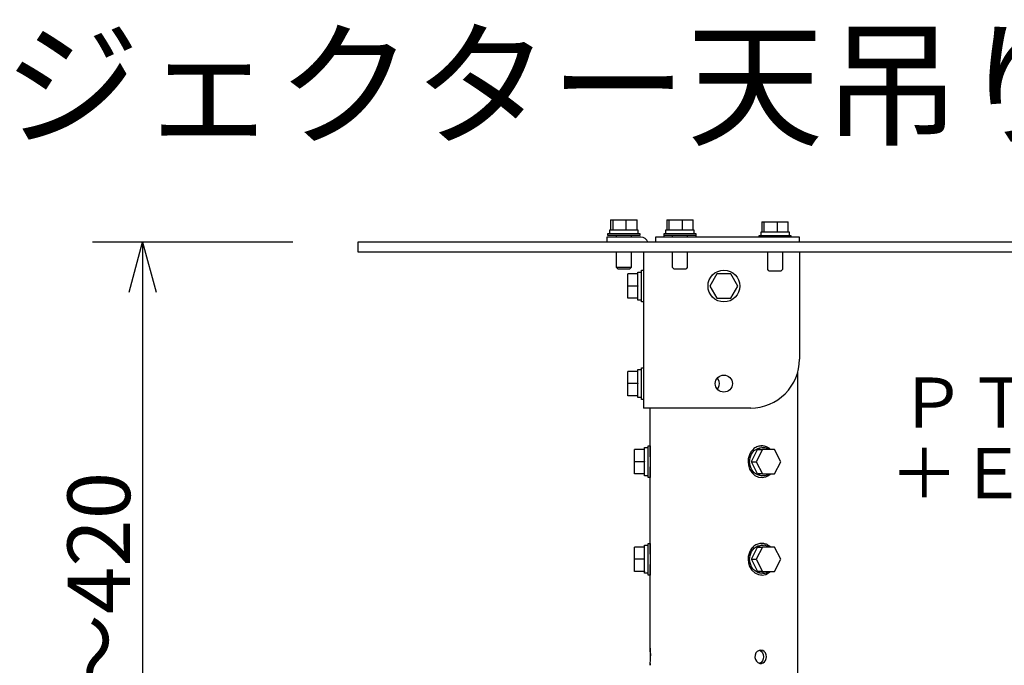
# Model space of a CAD drawing. Units: millimetres. Extents: x -68 to 64, y -56 to 57.
# Drawn here: x -2 to 37, y 31 to 57 of the extents above; entities that cross this region are included whole.
import ezdxf
from ezdxf.enums import TextEntityAlignment as Align

# ---------------------------------------------------------------- set-up
doc = ezdxf.new("R2010")
doc.units = ezdxf.units.MM
for name, color, linetype in [('MOJI1', 2, 'Continuous'), ('S1', 1, 'Continuous'), ('SUNPO', 3, 'Continuous'), ('TOUROKU', 1, 'Continuous')]:
    doc.layers.add(name, color=color, linetype=linetype)
doc.styles.get("Standard").update_dxf_attribs({"font": 'MONOTXT.shx', "bigfont": 'BIGFONT.shx'})
doc.dimstyles.get("Standard").update_dxf_attribs({"dimscale": 0, "dimtxt": 3, "dimasz": 2, "dimexe": 2, "dimexo": 2, "dimgap": 0.09, "dimtad": 3, "dimdec": 4, "dimzin": 0, "dimdsep": 46, "dimtxsty": 'Standard', "dimblk1": 'OPEN30', "dimblk2": 'OPEN30', "dimsah": 1, "dimcen": 0, "dimadec": 0, "dimazin": 0, "dimtfac": 1, "dimtdec": 4, "dimtofl": 0, "dimtmove": 2, "dimatfit": 3, "dimldrblk": 'OPEN30', "dimfxl": 1, "dimtolj": 1, "dimtzin": 0, "dimarcsym": 0})

# ---------------------------------------------------------------- blocks, each defined once
blk = doc.blocks.new('_OPEN30')
at = {"color": 0, "linetype": 'ByBlock'}
for p, q in [((-1, 0.268), (0, 0)), ((0, 0), (-1, -0.268)), ((0, 0), (-1, 0))]:
    blk.add_line(p, q, dxfattribs=at)
blk = doc.blocks.new('*D6')
at = {"layer": 'DEFPOINTS', "color": 0}
for p in [(10.763, 48.329), (2.763, 15.217), (10.763, 15.217)]:
    blk.add_point(p, dxfattribs=at)
at = {"layer": 'SUNPO', "color": 0, "lineweight": -2}
for p, q in [((8.763, 48.329), (0.763, 48.329)), ((2.763, 46.329), (2.763, 17.217)), ((8.763, 15.217), (0.763, 15.217))]:
    blk.add_line(p, q, dxfattribs=at)
at = {"layer": 'SUNPO', "color": 0, "lineweight": -2, "xscale": 2, "yscale": 2, "zscale": 2}
for p, rotation in [((2.763, 48.329), 90), ((2.763, 15.217), 270)]:
    blk.add_blockref('_OPEN30', p, dxfattribs=dict(at, rotation=rotation))
at = {"layer": 'SUNPO', "color": 0, "insert": (1.013, 31.773), "char_height": 2.5, "attachment_point": 5, "rotation": 90}
blk.add_mtext('\\A1;330～420', dxfattribs=at)

msp = doc.modelspace()

# ---------------------------------------------------------------- linework, layer by layer
at = {"layer": 'S1', "linetype": 'Continuous'}
for p, q in [((21.44441, 49.21523), (21.44441, 48.82567)), ((21.44441, 49.21523), (21.54207, 49.21523)), ((21.54207, 48.82567), (21.54207, 49.21523)), ((21.54207, 49.21523), (22.07042, 49.21523)), ((22.07042, 48.82567), (22.07042, 49.21523)), ((22.07042, 49.21523), (22.50117, 49.21523)), ((22.50117, 48.82567), (22.50117, 49.21523)), ((23.68437, 49.21523), (23.68437, 48.82567)), ((23.68437, 49.21523), (23.78203, 49.21523)), ((23.78203, 48.82567), (23.78203, 49.21523)), ((23.78203, 49.21523), (24.31037, 49.21523)), ((24.31037, 48.82567), (24.31037, 49.21523)), ((24.31037, 49.21523), (24.74112, 49.21523)), ((24.74112, 48.82567), (24.74112, 49.21523)), ((27.48255, 49.13731), (27.48255, 48.74776)), ((27.48255, 49.13731), (27.58021, 49.13731)), ((27.58021, 48.74776), (27.58021, 49.13731)), ((27.58021, 49.13731), (28.10856, 49.13731)), ((28.10856, 48.74776), (28.10856, 49.13731)), ((28.10856, 49.13731), (28.53931, 49.13731)), ((28.53931, 48.74776), (28.53931, 49.13731)), ((21.41281, 48.82567), (21.54127, 48.82567)), ((21.41281, 48.67959), (21.41281, 48.82567)), ((21.5464, 48.82567), (21.54207, 48.82567)), ((21.5464, 48.82567), (22.06609, 48.82567)), ((22.07042, 48.82567), (22.06609, 48.82567)), ((22.07395, 48.82567), (22.07042, 48.82567)), ((22.07395, 48.82567), (22.49764, 48.82567)), ((22.50117, 48.82567), (22.49764, 48.82567)), ((22.50117, 48.82567), (22.53279, 48.82567)), ((22.53279, 48.82567), (22.53279, 48.67959)), ((23.65277, 48.82567), (23.78123, 48.82567)), ((23.65277, 48.67959), (23.65277, 48.82567)), ((23.78636, 48.82567), (23.78203, 48.82567)), ((23.78636, 48.82567), (24.30604, 48.82567)), ((24.31037, 48.82567), (24.30604, 48.82567)), ((24.3139, 48.82567), (24.31037, 48.82567)), ((24.3139, 48.82567), (24.7376, 48.82567)), ((24.74112, 48.82567), (24.7376, 48.82567)), ((24.74112, 48.82567), (24.77275, 48.82567)), ((24.77275, 48.82567), (24.77275, 48.67959)), ((27.45095, 48.74776), (27.57941, 48.74776)), ((27.45095, 48.60168), (27.45095, 48.74776)), ((27.58454, 48.74776), (27.58021, 48.74776)), ((27.58454, 48.74776), (28.10423, 48.74776)), ((28.10856, 48.74776), (28.10423, 48.74776)), ((28.11208, 48.74776), (28.10856, 48.74776)), ((28.11208, 48.74776), (28.53578, 48.74776)), ((28.53931, 48.74776), (28.53578, 48.74776)), ((28.53931, 48.74776), (28.57093, 48.74776)), ((28.57093, 48.74776), (28.57093, 48.60168)), ((21.29108, 48.52376), (21.29108, 48.32899)), ((21.58324, 48.52376), (21.29108, 48.52376)), ((21.33977, 48.67959), (22.60583, 48.67959)), ((21.33977, 48.60168), (21.33977, 48.67959)), ((22.60583, 48.60168), (21.33977, 48.60168)), ((22.65453, 48.52376), (21.58324, 48.52376)), ((21.68063, 48.52376), (21.68063, 48.60168)), ((22.26497, 48.60168), (22.26497, 48.52376)), ((22.60583, 48.67959), (22.60583, 48.60168)), ((23.23886, 48.52376), (23.23886, 48.32899)), ((23.53103, 48.52376), (23.23886, 48.52376)), ((28.69267, 48.52376), (23.53103, 48.52376)), ((23.57973, 48.67959), (24.84579, 48.67959)), ((23.57973, 48.60168), (23.57973, 48.67959)), ((24.84579, 48.60168), (23.57973, 48.60168)), ((23.57973, 48.52376), (23.57973, 48.60168)), ((23.92059, 48.52376), (23.92059, 48.60168)), ((24.50492, 48.60168), (24.50492, 48.52376)), ((24.84579, 48.67959), (24.84579, 48.60168)), ((24.84579, 48.60168), (24.84579, 48.52376)), ((27.37791, 48.60168), (28.64397, 48.60168)), ((27.37791, 48.52376), (27.37791, 48.60168)), ((28.64397, 48.60168), (28.64397, 48.52376)), ((28.98483, 48.52376), (28.69267, 48.52376)), ((28.98483, 48.32899), (28.98483, 48.52376)), ((11.35736, 48.32899), (11.35736, 47.93943)), ((13.30515, 48.32899), (11.35736, 48.32899)), ((38.62638, 48.32899), (13.30515, 48.32899)), ((11.35736, 47.93943), (13.30515, 47.93943)), ((13.30515, 47.93943), (38.62638, 47.93943)), ((21.68063, 47.31613), (21.68063, 47.93943)), ((22.26497, 47.93943), (22.26497, 47.31613)), ((22.75192, 47.93943), (22.75192, 41.70651)), ((23.92059, 47.31613), (23.92059, 47.93943)), ((24.50492, 47.93943), (24.50492, 47.31613)), ((27.71877, 47.23822), (27.71877, 47.93943)), ((28.30311, 47.93943), (28.30311, 47.23822)), ((28.98483, 47.93943), (28.98483, 43.6543)), ((22.26497, 47.31613), (21.68063, 47.31613)), ((21.72933, 47.26744), (21.68064, 47.31614)), ((21.72933, 47.26744), (22.21628, 47.26744)), ((22.26497, 47.31614), (22.21628, 47.26744)), ((22.674, 45.94295), (22.674, 47.20901)), ((22.674, 47.20901), (22.75192, 47.20901)), ((23.96929, 47.26744), (23.92059, 47.31614)), ((23.96928, 47.26744), (24.45623, 47.26744)), ((24.50492, 47.31614), (24.45623, 47.26744)), ((27.76747, 47.18953), (27.71877, 47.23822)), ((27.76746, 47.18953), (28.25441, 47.18953)), ((28.30311, 47.23823), (28.25441, 47.18953)), ((22.13836, 46.57596), (22.13836, 47.06292)), ((22.52792, 47.06292), (22.13836, 47.06292)), ((22.52792, 47.0629), (22.52792, 47.13597)), ((22.52792, 47.13597), (22.674, 47.13597)), ((22.52792, 47.06292), (22.52792, 47.05893)), ((22.52792, 46.57994), (22.52792, 47.05893)), ((25.68463, 47.0629), (25.40349, 46.57597)), ((26.2469, 47.06293), (25.68463, 47.0629)), ((26.52804, 46.57596), (26.24691, 47.06292)), ((22.13836, 46.08903), (22.13836, 46.57596)), ((22.52792, 46.57596), (22.13836, 46.57596)), ((22.52792, 46.57994), (22.52792, 46.57596)), ((22.52792, 46.57596), (22.52792, 46.57197)), ((22.52792, 46.09302), (22.52792, 46.57197)), ((25.40349, 46.57598), (25.68463, 46.08901)), ((26.24691, 46.08903), (26.52804, 46.57595)), ((22.52792, 46.08903), (22.13836, 46.08903)), ((22.52792, 46.09302), (22.52792, 46.08903)), ((22.52792, 46.01599), (22.52792, 46.08903)), ((22.674, 46.01599), (22.52792, 46.01599)), ((25.68462, 46.08901), (26.2469, 46.08903)), ((22.75192, 45.94295), (22.674, 45.94295)), ((22.52792, 43.16733), (22.52792, 43.24039)), ((22.52792, 43.24039), (22.674, 43.24039)), ((22.674, 42.04737), (22.674, 43.31343)), ((22.674, 43.31343), (22.75192, 43.31343)), ((22.13836, 42.68038), (22.13836, 43.16735)), ((22.52792, 43.16735), (22.13836, 43.16735)), ((22.52792, 43.16735), (22.52792, 43.16336)), ((22.52792, 42.68437), (22.52792, 43.16336)), ((28.91179, 43.1259), (28.91179, 26.90333)), ((22.13836, 42.19346), (22.13836, 42.68038)), ((22.52792, 42.68038), (22.13836, 42.68038)), ((22.52792, 42.68437), (22.52792, 42.68038)), ((22.52792, 42.68038), (22.52792, 42.67639)), ((22.52792, 42.19744), (22.52792, 42.67639)), ((22.52792, 42.19346), (22.13836, 42.19346)), ((22.52792, 42.19744), (22.52792, 42.19346)), ((22.52792, 42.12041), (22.52792, 42.19346)), ((22.674, 42.12041), (22.52792, 42.12041)), ((22.75192, 42.04737), (22.674, 42.04737)), ((27.03704, 41.70651), (22.75192, 41.70651)), ((23.01974, 39.9048), (23.01974, 41.70651)), ((22.79371, 40.05087), (22.79371, 40.12393)), ((22.79371, 40.12393), (22.9398, 40.12393)), ((22.9398, 38.93091), (22.9398, 40.19698)), ((22.9398, 40.19698), (23.01771, 40.19698)), ((23.01771, 40.19698), (23.01771, 38.93091)), ((27.43979, 40.19698), (27.47875, 40.19698)), ((27.47875, 40.12393), (27.55179, 40.12393)), ((22.40416, 39.56392), (22.40416, 40.05089)), ((22.79371, 40.05089), (22.40416, 40.05089)), ((22.79371, 40.05089), (22.79371, 40.0469)), ((22.79371, 39.56791), (22.79371, 40.0469)), ((23.01771, 39.85611), (23.02498, 39.85611)), ((27.06683, 39.56793), (27.30634, 40.04691)), ((27.50309, 40.05087), (27.25962, 39.56395)), ((27.30634, 40.04691), (27.30831, 40.05087)), ((27.30832, 40.05087), (27.50309, 40.05087)), ((27.99004, 40.05089), (27.50309, 40.05087)), ((28.23352, 39.56392), (27.99004, 40.05089)), ((22.40416, 39.077), (22.40416, 39.56392)), ((22.79371, 39.56392), (22.40416, 39.56392)), ((22.79371, 39.56791), (22.79371, 39.56392)), ((22.79371, 39.56392), (22.79371, 39.55994)), ((22.79371, 39.08099), (22.79371, 39.55994)), ((27.06484, 39.56395), (27.06683, 39.56793)), ((27.06684, 39.55996), (27.06484, 39.56395)), ((27.06484, 39.56394), (27.25962, 39.56394)), ((27.3063, 39.081), (27.06684, 39.55996)), ((27.25962, 39.56394), (27.5031, 39.07698)), ((27.99004, 39.077), (28.23351, 39.56392)), ((22.79371, 39.077), (22.40416, 39.077)), ((22.79371, 39.08099), (22.79371, 39.077)), ((22.79371, 39.00396), (22.79371, 39.077)), ((22.9398, 39.00396), (22.79371, 39.00396)), ((23.01771, 38.93091), (22.9398, 38.93091)), ((23.02498, 39.27178), (23.01771, 39.27178)), ((23.01974, 36.00922), (23.01974, 39.22311)), ((27.30832, 39.07698), (27.3063, 39.081)), ((27.50309, 39.07698), (27.30832, 39.07698)), ((27.47875, 38.93091), (27.43979, 38.93091)), ((27.55179, 39.00396), (27.47875, 39.00396)), ((27.50309, 39.07698), (27.99004, 39.077)), ((22.79371, 36.1553), (22.79371, 36.22836)), ((22.79371, 36.22836), (22.9398, 36.22836)), ((22.9398, 35.03534), (22.9398, 36.30141)), ((22.9398, 36.30141), (23.0177, 36.30141)), ((23.0177, 36.30141), (23.0177, 35.03534)), ((27.43979, 36.30141), (27.47875, 36.30141)), ((27.47875, 36.22836), (27.55179, 36.22836)), ((22.40415, 35.66835), (22.40415, 36.15532)), ((22.79371, 36.15532), (22.40415, 36.15532)), ((22.79371, 36.15532), (22.79371, 36.15133)), ((22.79371, 35.67234), (22.79371, 36.15133)), ((23.0177, 35.96054), (23.02498, 35.96054)), ((27.06684, 35.67236), (27.30634, 36.15134)), ((27.5031, 36.1553), (27.25962, 35.66837)), ((27.30634, 36.15134), (27.30832, 36.15529)), ((27.30832, 36.1553), (27.5031, 36.1553)), ((27.99004, 36.15532), (27.50309, 36.1553)), ((28.23351, 35.66835), (27.99004, 36.15532)), ((22.40415, 35.18142), (22.40415, 35.66835)), ((22.79371, 35.66835), (22.40415, 35.66835)), ((22.79371, 35.67234), (22.79371, 35.66835)), ((22.79371, 35.66835), (22.79371, 35.66436)), ((22.79371, 35.18542), (22.79371, 35.66436)), ((27.06484, 35.66837), (27.06684, 35.67236)), ((27.06484, 35.66837), (27.25962, 35.66837)), ((27.06684, 35.66438), (27.06485, 35.66838)), ((27.30631, 35.18543), (27.06684, 35.66438)), ((27.25962, 35.66837), (27.5031, 35.1814)), ((27.99004, 35.18142), (28.23352, 35.66835)), ((22.79371, 35.18142), (22.40415, 35.18142)), ((22.79371, 35.18542), (22.79371, 35.18142)), ((22.79371, 35.10839), (22.79371, 35.18142)), ((22.9398, 35.10839), (22.79371, 35.10839)), ((23.0177, 35.03534), (22.9398, 35.03534)), ((23.02498, 35.3762), (23.0177, 35.3762)), ((23.01974, 32.11366), (23.01974, 35.32754)), ((27.30832, 35.18141), (27.30631, 35.18543)), ((27.5031, 35.1814), (27.30832, 35.1814)), ((27.47875, 35.03534), (27.43979, 35.03534)), ((27.55179, 35.10839), (27.47875, 35.10839)), ((27.5031, 35.1814), (27.99004, 35.18143))]:
    msp.add_line(p, q, dxfattribs=at)
for points in [[(22.52792, 46.57995), (22.52792, 46.57994), (22.52792, 46.57994)], [(25.79331, 42.6804), (25.78336, 42.76185), (25.75469, 42.83767), (25.709, 42.90459)], [(25.709, 42.45621), (25.75488, 42.52365), (25.78346, 42.59964), (25.79331, 42.6804)], [(27.82905, 40.05089), (27.81025, 40.06813), (27.79123, 40.08407), (27.77208, 40.09874), (27.75286, 40.11216), (27.72418, 40.12982), (27.69358, 40.14579), (27.66124, 40.15989), (27.62734, 40.17191), (27.59207, 40.18167), (27.55562, 40.18897), (27.51817, 40.19361), (27.4799, 40.19542), (27.44099, 40.19418), (27.40164, 40.18972), (27.36203, 40.18183), (27.32234, 40.17032), (27.28275, 40.155), (27.24346, 40.13568), (27.20464, 40.11216), (27.16772, 40.08518), (27.13368, 40.05558), (27.10246, 40.02366), (27.07402, 39.98969), (27.04831, 39.95398), (27.02528, 39.9168), (27.00487, 39.87845), (26.98705, 39.83921), (26.97176, 39.79937), (26.95896, 39.75923), (26.94859, 39.71906), (26.94062, 39.67916), (26.93498, 39.63982), (26.93163, 39.60132), (26.93053, 39.56395)], [(26.99378, 39.56395), (26.9982, 39.63741), (27.0121, 39.71453), (27.03649, 39.79269), (27.07236, 39.86927), (27.12069, 39.94164), (27.18088, 40.00538), (27.24915, 40.05618), (27.32313, 40.09335), (27.40046, 40.11617), (27.47875, 40.12393)], [(27.79128, 40.05089), (27.71094, 40.09209), (27.61863, 40.1171), (27.51858, 40.12151), (27.41505, 40.10091), (27.31227, 40.05087)], [(23.03952, 39.56395), (23.03657, 39.6929), (23.03, 39.80192), (23.02324, 39.87717), (23.01973, 39.9048)], [(23.02747, 39.2981), (23.02337, 39.25486), (23.02072, 39.22962), (23.01991, 39.2234), (23.02135, 39.23726), (23.02496, 39.27253), (23.02968, 39.32706), (23.03441, 39.39663), (23.03806, 39.477), (23.03952, 39.56395)], [(26.93053, 39.56395), (26.94638, 39.41885), (26.99564, 39.26897), (27.08088, 39.12953), (27.20464, 39.01573), (27.35211, 38.94859), (27.49912, 38.93301), (27.63595, 38.95878), (27.75286, 39.01573), (27.82904, 39.07699)], [(27.47875, 39.00395), (27.40046, 39.01171), (27.32316, 39.03451), (27.24919, 39.07166), (27.18091, 39.12247), (27.12069, 39.18626), (27.07232, 39.25867), (27.03646, 39.33525), (27.01208, 39.41339), (26.99819, 39.4905), (26.99378, 39.56395)], [(27.31234, 39.07698), (27.4151, 39.02696), (27.51862, 39.00637), (27.61865, 39.01079), (27.71094, 39.0358), (27.79126, 39.07699)], [(27.82905, 36.15531), (27.81025, 36.17256), (27.79123, 36.1885), (27.77208, 36.20316), (27.75286, 36.21659), (27.72418, 36.23425), (27.69358, 36.25022), (27.66124, 36.26432), (27.62734, 36.27634), (27.59207, 36.2861), (27.55562, 36.2934), (27.51817, 36.29804), (27.4799, 36.29985), (27.44099, 36.29861), (27.40164, 36.29415), (27.36203, 36.28626), (27.32234, 36.27475), (27.28275, 36.25944), (27.24346, 36.24011), (27.20464, 36.2166), (27.16772, 36.18961), (27.13368, 36.16002), (27.10246, 36.12809), (27.07402, 36.09413), (27.04831, 36.05841), (27.02528, 36.02123), (27.00487, 35.98288), (26.98705, 35.94364), (26.97176, 35.9038), (26.95896, 35.86365), (26.94859, 35.82349), (26.94062, 35.78359), (26.93498, 35.74424), (26.93163, 35.70574), (26.93053, 35.66838)], [(26.99378, 35.66838), (26.9982, 35.74184), (27.0121, 35.81896), (27.03649, 35.89712), (27.07236, 35.9737), (27.12069, 36.04606), (27.18088, 36.1098), (27.24915, 36.16061), (27.32313, 36.19778), (27.40046, 36.2206), (27.47875, 36.22836)], [(27.79128, 36.15532), (27.71094, 36.19652), (27.61863, 36.22153), (27.51858, 36.22595), (27.41505, 36.20534), (27.31227, 36.1553)], [(23.03952, 35.66838), (23.03657, 35.79735), (23.02999, 35.90633), (23.02323, 35.98155), (23.01973, 36.00922)], [(23.02747, 35.40252), (23.02337, 35.35929), (23.02072, 35.33404), (23.01991, 35.32783), (23.02135, 35.34169), (23.02496, 35.37696), (23.02968, 35.43149), (23.03441, 35.50105), (23.03806, 35.58142), (23.03952, 35.66838)], [(26.93053, 35.66838), (26.94638, 35.52328), (26.99564, 35.3734), (27.08088, 35.23396), (27.20464, 35.12015), (27.35211, 35.05302), (27.49912, 35.03744), (27.63595, 35.06321), (27.75286, 35.12015), (27.82904, 35.18142)], [(27.47875, 35.10839), (27.40046, 35.11614), (27.32316, 35.13894), (27.24919, 35.17609), (27.18091, 35.2269), (27.12069, 35.29068), (27.07232, 35.36309), (27.03646, 35.43968), (27.01208, 35.51782), (26.99819, 35.59492), (26.99378, 35.66838)], [(27.31234, 35.18141), (27.4151, 35.13139), (27.51862, 35.1108), (27.61865, 35.11522), (27.71094, 35.14023), (27.79126, 35.18142)], [(23.03952, 31.7728), (23.03621, 31.90588), (23.02904, 32.01757), (23.02219, 32.09194), (23.0198, 32.11309), (23.02899, 32.02165), (23.03924, 31.81328)], [(27.38241, 32.03269), (27.45311, 31.99578), (27.50654, 31.93548), (27.54033, 31.85881), (27.55211, 31.7728)], [(23.02747, 31.50695), (23.02337, 31.46372), (23.02072, 31.43847), (23.01991, 31.43225), (23.02135, 31.44612), (23.02496, 31.48138), (23.02968, 31.53592), (23.03441, 31.60548), (23.03806, 31.68585), (23.03952, 31.7728)], [(27.55211, 31.7728), (27.53975, 31.68458), (27.505, 31.60786), (27.45138, 31.54864), (27.3824, 31.5129)]]:
    msp.add_lwpolyline(points, dxfattribs=at)
msp.add_lwpolyline([(27.66462, 31.7728), (27.65421, 31.85373), (27.62477, 31.92567), (27.57896, 31.98387), (27.51946, 32.02357), (27.4444, 32.04008), (27.36882, 32.02744), (27.29973, 31.98835), (27.2441, 31.9255), (27.20892, 31.84158), (27.20197, 31.75073), (27.22233, 31.66555), (27.26542, 31.59248), (27.32665, 31.53797), (27.40143, 31.50845), (27.47262, 31.50776), (27.53584, 31.53058), (27.58886, 31.57271), (27.62947, 31.62993), (27.65546, 31.69803), (27.66462, 31.7728)], close=True, dxfattribs=at)
for centre, radius in [((25.96576, 46.57598), 0.63303), ((25.96576, 42.6804), 0.34086)]:
    msp.add_circle(centre, radius, dxfattribs=at)
for centre, radius, start, end in [((22.65453, 48.2316), 0.29217, 19.461376, 90.000018), ((27.03704, 43.6543), 1.94779, 269.999999, 0.000036)]:
    msp.add_arc(centre, radius, start, end, dxfattribs=at)

# ---------------------------------------------------------------- texts
at = {"layer": 'MOJI1'}
msp.add_text('ＤＬＰ方式プロジェクター天吊り金具付', height=4, dxfattribs=at).set_placement((-40.99686, 52.61374))
at = {"layer": 'TOUROKU'}
for s, p in [('ＰＴＤＷ７３０Ｓ', (54.75591, 40.92172)), ('＋ＥＴＰＫＤ５６Ｈ', (57.15955, 38.10651))]:
    msp.add_text(s, height=2, dxfattribs=at).set_placement(p, align=Align.RIGHT)

# ---------------------------------------------------------------- dimensions: what is measured, and where the dimension line sits
at = {"layer": 'SUNPO'}
dim = msp.add_aligned_dim(p1=(10.76315, 48.32899), p2=(10.76315, 15.21662), distance=-8, text='330～420', dimstyle='STANDARD', override={"dimscale": 1, "dimtxt": 2.5, "dimgap": 0.5, "dimtofl": 1, "dimtmove": 0}, dxfattribs=at)
dim.commit()
dim.dimension.update_dxf_attribs({"geometry": '*D6', "text_midpoint": (1.01315, 31.7728)})

doc.saveas('drawing.dxf')
